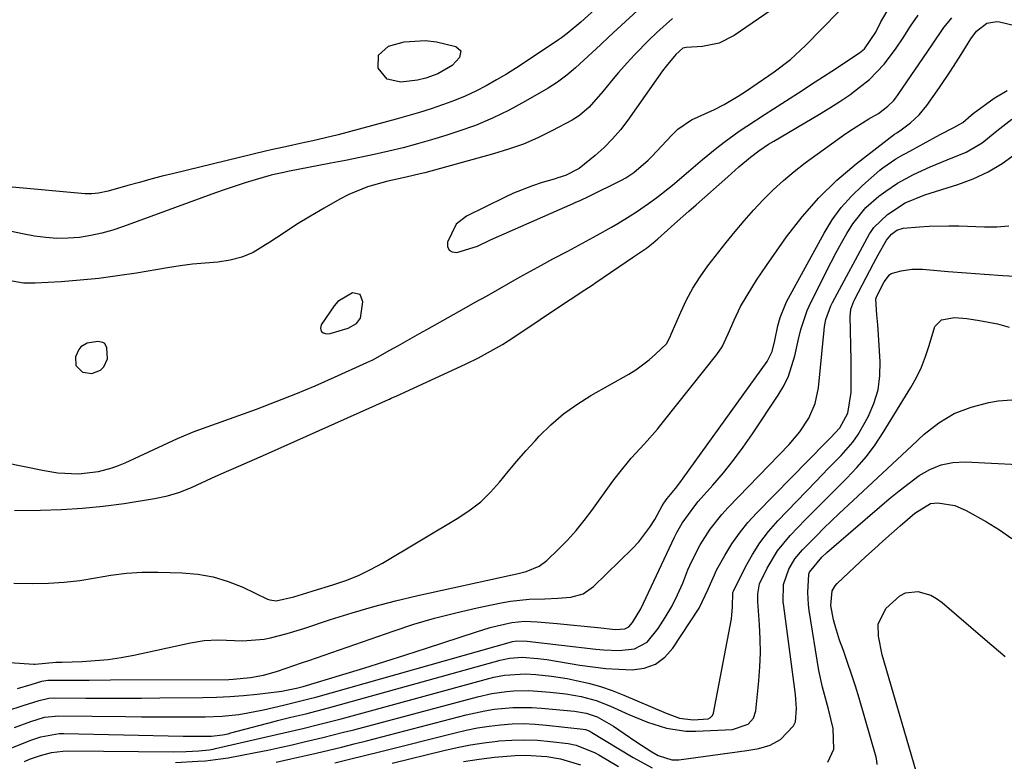
# Model space of a CAD drawing. Units: inches. Extents: x 1852041 to 1857398, y 415960 to 421219.
# Drawn here: x 1856657 to 1856883, y 420177 to 420347 of the extents above; entities that cross this region are included whole.
import ezdxf

# ---------------------------------------------------------------- set-up
doc = ezdxf.new("R2010")
doc.units = ezdxf.units.IN
doc.header["$MEASUREMENT"] = 0
for name, color, linetype in [('1', 7, 'Continuous'), ('7', 7, 'Continuous'), ('8', 7, 'Continuous')]:
    doc.layers.add(name, color=color, linetype=linetype)

msp = doc.modelspace()

# ---------------------------------------------------------------- linework, layer by layer
at = {"layer": '1', "color": 18}
for points in [[(1856835.66, 420353.45, 1650), (1856820.61, 420343.05, 1650), (1856817.17, 420341.32, 1650), (1856813.39, 420340.58, 1650), (1856809.59, 420340.36, 1650), (1856808.87, 420340.18, 1650), (1856807.23, 420338.68, 1650), (1856805.01, 420336.07, 1650), (1856804.2, 420334.96, 1650), (1856796.22, 420323.64, 1650), (1856794.53, 420321.44, 1650), (1856792.73, 420319.34, 1650), (1856790.77, 420317.39, 1650), (1856788.7, 420315.54, 1650), (1856785.07, 420312.6, 1650), (1856781.89, 420310.99, 1650), (1856780.19, 420310.4, 1650), (1856779.33, 420310.14, 1650), (1856776.57, 420309.33, 1650), (1856774.36, 420308.61, 1650), (1856770.02, 420306.92, 1650), (1856767.91, 420305.93, 1650), (1856759.24, 420301.63, 1650), (1856756.87, 420299.81, 1650), (1856754.84, 420295.7, 1650), (1856754.88, 420294.66, 1650), (1856755.2, 420293.88, 1650), (1856755.95, 420293.47, 1650), (1856756.98, 420293.31, 1650), (1856761.7, 420294.79, 1650), (1856764.71, 420296.22, 1650), (1856783.68, 420304.55, 1650), (1856784.12, 420304.74, 1650), (1856785.44, 420305.33, 1650), (1856787.18, 420306.16, 1650), (1856794.78, 420309.93, 1650), (1856795.75, 420310.45, 1650), (1856797.59, 420311.63, 1650), (1856800.92, 420314.49, 1650), (1856801.68, 420315.28, 1650), (1856806.28, 420320.24, 1650), (1856807.68, 420321.56, 1650), (1856810.82, 420323.72, 1650), (1856813.87, 420325.08, 1650), (1856816.14, 420326.08, 1650), (1856818.34, 420327.22, 1650), (1856821.53, 420329.13, 1650), (1856823.21, 420330.24, 1650), (1856825.9, 420332.07, 1650), (1856828.6, 420333.9, 1650), (1856829.81, 420334.72, 1650), (1856833.56, 420337.56, 1650), (1856837.02, 420340.76, 1650), (1856844.55, 420348.48, 1650)], [(1856734.88, 420278.25, 1650), (1856735.43, 420282.02, 1650), (1856734.79, 420283.67, 1650), (1856733.07, 420284.08, 1650), (1856729.69, 420282.1, 1650), (1856728.81, 420281.09, 1650), (1856725.86, 420276.73, 1650), (1856725.71, 420275.93, 1650), (1856725.83, 420275.29, 1650), (1856726.35, 420274.89, 1650), (1856727.13, 420274.66, 1650), (1856727.92, 420274.77, 1650), (1856732.04, 420275.99, 1650), (1856733.94, 420277.01, 1650), (1856734.88, 420278.25, 1650)], [(1856669.6, 420267.36, 1650), (1856671.02, 420265.93, 1650), (1856671.2, 420265.85, 1650), (1856673.28, 420265.53, 1650), (1856675.24, 420266.3, 1650), (1856675.99, 420267.09, 1650), (1856676.81, 420268.96, 1650), (1856676.72, 420271.42, 1650), (1856676.24, 420272.41, 1650), (1856675.79, 420272.69, 1650), (1856674.59, 420272.9, 1650), (1856672.18, 420272.49, 1650), (1856670.74, 420271.67, 1650), (1856670.24, 420271.03, 1650), (1856669.53, 420269.38, 1650), (1856669.6, 420267.36, 1650)]]:
    msp.add_polyline3d(points, dxfattribs=at)
at = {"layer": '7', "color": 18}
for points in [[(1856799.65, 420359.11, 1656), (1856785.47, 420346.15, 1656), (1856782.34, 420343.51, 1656), (1856781.02, 420342.54, 1656), (1856780.34, 420342.08, 1656), (1856772.91, 420337.12, 1656), (1856770.65, 420335.65, 1656), (1856768.37, 420334.23, 1656), (1856766.06, 420332.87, 1656), (1856763.73, 420331.54, 1656), (1856761.34, 420330.31, 1656), (1856758.92, 420329.16, 1656), (1856756.44, 420328.15, 1656), (1856753.93, 420327.22, 1656), (1856753.73, 420327.15, 1656), (1856751.08, 420326.28, 1656), (1856748.41, 420325.44, 1656), (1856745.73, 420324.66, 1656), (1856743.04, 420323.9, 1656), (1856729.78, 420320.33, 1656), (1856726.88, 420319.58, 1656), (1856723.96, 420318.9, 1656), (1856721.04, 420318.27, 1656), (1856718.39, 420317.73, 1656), (1856714.42, 420316.88, 1656), (1856713.11, 420316.57, 1656), (1856692.06, 420311.46, 1656), (1856689.42, 420310.79, 1656), (1856686.78, 420310.11, 1656), (1856684.15, 420309.39, 1656), (1856681.52, 420308.64, 1656), (1856677.01, 420307.34, 1656), (1856674.77, 420306.88, 1656), (1856673.25, 420306.75, 1656), (1856672.49, 420306.76, 1656), (1856671.73, 420306.8, 1656), (1856654.98, 420308.31, 1656)], [(1856802.71, 420352.78, 1654), (1856795.66, 420346.27, 1654), (1856793.75, 420344.5, 1654), (1856791.85, 420342.74, 1654), (1856789.94, 420340.97, 1654), (1856788.03, 420339.2, 1654), (1856786.15, 420337.45, 1654), (1856784.2, 420335.69, 1654), (1856782.2, 420333.99, 1654), (1856780.11, 420332.4, 1654), (1856777.91, 420330.99, 1654), (1856772.78, 420327.98, 1654), (1856769.03, 420325.94, 1654), (1856765.21, 420324.08, 1654), (1856761.27, 420322.47, 1654), (1856757.25, 420321.03, 1654), (1856754.43, 420320.13, 1654), (1856751.19, 420319.13, 1654), (1856747.93, 420318.2, 1654), (1856744.65, 420317.35, 1654), (1856741.36, 420316.56, 1654), (1856738.05, 420315.82, 1654), (1856734.73, 420315.11, 1654), (1856731.41, 420314.43, 1654), (1856728.08, 420313.77, 1654), (1856718.25, 420311.86, 1654), (1856717.28, 420311.67, 1654), (1856715.36, 420311.28, 1654), (1856714.41, 420311.03, 1654), (1856710.73, 420309.97, 1654), (1856708.42, 420309.27, 1654), (1856703.85, 420307.78, 1654), (1856701.59, 420306.97, 1654), (1856680.53, 420299.24, 1654), (1856678.05, 420298.43, 1654), (1856675.54, 420297.73, 1654), (1856672.99, 420297.2, 1654), (1856670.42, 420296.78, 1654), (1856667.83, 420296.58, 1654), (1856665.24, 420296.53, 1654), (1856662.66, 420296.72, 1654), (1856660.08, 420297.08, 1654), (1856657.32, 420297.59, 1654), (1856653.39, 420298.42, 1654)], [(1856652.91, 420245.24, 1652), (1856662.34, 420243.28, 1652), (1856665.44, 420242.77, 1652), (1856670.15, 420242.53, 1652), (1856674.81, 420243.09, 1652), (1856677.91, 420243.95, 1652), (1856679.4, 420244.5, 1652), (1856680.86, 420245.11, 1652), (1856692.9, 420250.64, 1652), (1856694.33, 420251.27, 1652), (1856695.77, 420251.87, 1652), (1856696.74, 420252.24, 1652), (1856711.01, 420257.41, 1652), (1856715.53, 420259.11, 1652), (1856720.03, 420260.87, 1652), (1856724.48, 420262.75, 1652), (1856728.91, 420264.69, 1652), (1856736.35, 420268.05, 1652), (1856737.7, 420268.7, 1652), (1856741.65, 420270.88, 1652), (1856743.59, 420271.97, 1652), (1856746.84, 420273.8, 1652), (1856748.46, 420274.71, 1652), (1856750.09, 420275.62, 1652), (1856758.7, 420280.46, 1652), (1856761.23, 420281.89, 1652), (1856763.77, 420283.32, 1652), (1856766.3, 420284.76, 1652), (1856768.82, 420286.2, 1652), (1856771.36, 420287.64, 1652), (1856773.9, 420289.05, 1652), (1856776.45, 420290.44, 1652), (1856779.02, 420291.82, 1652), (1856782.48, 420293.65, 1652), (1856784.16, 420294.54, 1652), (1856785.83, 420295.44, 1652), (1856789.15, 420297.27, 1652), (1856792.45, 420299.13, 1652), (1856793.9, 420299.98, 1652), (1856796.78, 420301.72, 1652), (1856798.19, 420302.63, 1652), (1856800.94, 420304.55, 1652), (1856802.86, 420305.95, 1652), (1856806.45, 420308.73, 1652), (1856810.13, 420311.86, 1652), (1856813.33, 420314.65, 1652), (1856816.61, 420317.35, 1652), (1856818.29, 420318.65, 1652), (1856821.74, 420321.13, 1652), (1856823.5, 420322.31, 1652), (1856827.73, 420325.02, 1652), (1856831.56, 420327.48, 1652), (1856835.39, 420329.96, 1652), (1856839.21, 420332.44, 1652), (1856843.02, 420334.93, 1652), (1856849.35, 420339.08, 1652), (1856850.54, 420340.03, 1652), (1856853.11, 420343.84, 1652), (1856854.27, 420346.23, 1652), (1856856.38, 420349.82, 1652)], [(1856654.47, 420199.28, 1658), (1856659.92, 420198.91, 1658), (1856660.24, 420198.9, 1658), (1856665, 420199.35, 1658), (1856665.71, 420199.36, 1658), (1856666.42, 420199.38, 1658), (1856671.01, 420199.53, 1658), (1856674, 420199.71, 1658), (1856676.98, 420199.99, 1658), (1856679.94, 420200.44, 1658), (1856682.88, 420200.99, 1658), (1856695.92, 420203.8, 1658), (1856699.04, 420204.3, 1658), (1856702.19, 420204.45, 1658), (1856704.11, 420204.42, 1658), (1856707.85, 420204.22, 1658), (1856712.78, 420204.6, 1658), (1856714.23, 420204.94, 1658), (1856718.08, 420205.95, 1658), (1856721.9, 420207.12, 1658), (1856727.98, 420209.14, 1658), (1856732.94, 420210.7, 1658), (1856737.92, 420212.16, 1658), (1856742.95, 420213.45, 1658), (1856748.01, 420214.64, 1658), (1856769.72, 420219.37, 1658), (1856770.78, 420219.62, 1658), (1856772.89, 420220.17, 1658), (1856775.9, 420221.35, 1658), (1856777.6, 420222.65, 1658), (1856780.29, 420225.25, 1658), (1856782.36, 420227.36, 1658), (1856784.34, 420229.54, 1658), (1856786.21, 420231.82, 1658), (1856788, 420234.17, 1658), (1856792.79, 420240.85, 1658), (1856794.13, 420242.65, 1658), (1856797, 420246.12, 1658), (1856800.05, 420249.44, 1658), (1856803.01, 420252.83, 1658), (1856804.44, 420254.57, 1658), (1856816.66, 420269.89, 1658), (1856817.9, 420271.69, 1658), (1856819.27, 420274.67, 1658), (1856820.59, 420277.81, 1658), (1856822.1, 420280.92, 1658), (1856823.59, 420283.45, 1658), (1856825.76, 420286.93, 1658), (1856826.89, 420288.63, 1658), (1856828.05, 420290.32, 1658), (1856832.66, 420296.9, 1658), (1856836.22, 420301.51, 1658), (1856840.02, 420305.87, 1658), (1856844.2, 420309.87, 1658), (1856848.64, 420313.64, 1658), (1856857.42, 420320.42, 1658), (1856857.91, 420320.77, 1658), (1856858.92, 420321.41, 1658), (1856861.09, 420323.08, 1658), (1856863.09, 420324.91, 1658), (1856864.82, 420327.01, 1658), (1856867.74, 420331.13, 1658), (1856870.29, 420334.88, 1658), (1856872.71, 420338.71, 1658), (1856874.91, 420342.32, 1658), (1856876.21, 420344.06, 1658), (1856878.57, 420345.89, 1658), (1856880.9, 420346.28, 1658), (1856881.5, 420346.19, 1658), (1856901.92, 420341.34, 1658)], [(1856806.48, 420347, 1652), (1856802.87, 420343.78, 1652), (1856801.11, 420342.1, 1652), (1856797.72, 420338.63, 1652), (1856796.08, 420336.83, 1652), (1856794.1, 420334.58, 1652), (1856792.88, 420333.15, 1652), (1856790.48, 420330.25, 1652), (1856787.38, 420326.65, 1652), (1856785.14, 420324.7, 1652), (1856784.31, 420324.16, 1652), (1856783.45, 420323.66, 1652), (1856778.81, 420321.21, 1652), (1856775.57, 420319.63, 1652), (1856772.27, 420318.19, 1652), (1856768.88, 420316.98, 1652), (1856765.43, 420315.92, 1652), (1856749.62, 420311.6, 1652), (1856748.57, 420311.33, 1652), (1856745.39, 420310.61, 1652), (1856742.21, 420309.92, 1652), (1856741.15, 420309.65, 1652), (1856736.52, 420308.37, 1652), (1856732.24, 420306.64, 1652), (1856730.18, 420305.57, 1652), (1856726.58, 420303.5, 1652), (1856723.39, 420301.62, 1652), (1856720.24, 420299.7, 1652), (1856717.13, 420297.7, 1652), (1856714.05, 420295.65, 1652), (1856710.26, 420293.34, 1652), (1856707.68, 420292.22, 1652), (1856704.96, 420291.52, 1652), (1856702.14, 420291.12, 1652), (1856699.24, 420290.9, 1652), (1856696.36, 420290.62, 1652), (1856693.48, 420290.24, 1652), (1856690.61, 420289.8, 1652), (1856683.46, 420288.6, 1652), (1856679.17, 420287.94, 1652), (1856674.87, 420287.38, 1652), (1856670.56, 420286.95, 1652), (1856666.23, 420286.61, 1652), (1856660.24, 420286.24, 1652), (1856657.58, 420286.28, 1652), (1856654.97, 420286.72, 1652)], [(1856655.34, 420217.48, 1656), (1856659.72, 420217.42, 1656), (1856663.33, 420217.46, 1656), (1856666.93, 420217.67, 1656), (1856670.51, 420218.11, 1656), (1856674.08, 420218.72, 1656), (1856677.64, 420219.33, 1656), (1856681.22, 420219.78, 1656), (1856684.82, 420219.98, 1656), (1856688.44, 420220.01, 1656), (1856693.96, 420219.87, 1656), (1856697.57, 420219.55, 1656), (1856701.1, 420218.94, 1656), (1856704.53, 420217.88, 1656), (1856707.89, 420216.53, 1656), (1856713.57, 420213.82, 1656), (1856714.05, 420213.63, 1656), (1856715.54, 420213.39, 1656), (1856719.56, 420214.35, 1656), (1856722.55, 420215.29, 1656), (1856724.05, 420215.75, 1656), (1856728.55, 420217.1, 1656), (1856731.51, 420218.11, 1656), (1856734.4, 420219.25, 1656), (1856737.21, 420220.61, 1656), (1856739.95, 420222.1, 1656), (1856757.45, 420232.52, 1656), (1856760.04, 420234.26, 1656), (1856762.47, 420236.16, 1656), (1856764.69, 420238.32, 1656), (1856766.75, 420240.65, 1656), (1856768.74, 420243.08, 1656), (1856770.76, 420245.48, 1656), (1856772.83, 420247.83, 1656), (1856774.94, 420250.15, 1656), (1856775.87, 420251.16, 1656), (1856778.59, 420253.82, 1656), (1856781.45, 420256.29, 1656), (1856784.52, 420258.49, 1656), (1856787.74, 420260.51, 1656), (1856796.46, 420265.42, 1656), (1856798.09, 420266.42, 1656), (1856801.15, 420268.69, 1656), (1856802.58, 420269.96, 1656), (1856805.08, 420272.37, 1656), (1856805.91, 420273.94, 1656), (1856806.19, 420274.61, 1656), (1856808.35, 420279.64, 1656), (1856809.67, 420282.43, 1656), (1856811.13, 420285.13, 1656), (1856812.8, 420287.71, 1656), (1856814.61, 420290.22, 1656), (1856818.81, 420295.57, 1656), (1856820.84, 420298.09, 1656), (1856822.92, 420300.57, 1656), (1856825.06, 420302.99, 1656), (1856827.25, 420305.37, 1656), (1856829.53, 420307.65, 1656), (1856831.9, 420309.84, 1656), (1856834.38, 420311.9, 1656), (1856836.94, 420313.86, 1656), (1856845.72, 420320.19, 1656), (1856847.14, 420321.18, 1656), (1856848.58, 420322.14, 1656), (1856851.55, 420323.93, 1656), (1856853.76, 420325.22, 1656), (1856855.91, 420326.84, 1656), (1856857.18, 420328.11, 1656), (1856857.74, 420328.81, 1656), (1856858.27, 420329.53, 1656), (1856866.03, 420340.95, 1656), (1856868.72, 420344.93, 1656), (1856869.93, 420346.4, 1656), (1856870.59, 420347.09, 1656)], [(1856655.48, 420234.13, 1654), (1856661.47, 420234.2, 1654), (1856666.29, 420234.35, 1654), (1856671.09, 420234.65, 1654), (1856675.88, 420235.15, 1654), (1856680.66, 420235.78, 1654), (1856687.6, 420236.86, 1654), (1856690.57, 420237.47, 1654), (1856693.46, 420238.37, 1654), (1856696.29, 420239.48, 1654), (1856700.67, 420241.52, 1654), (1856703.6, 420242.86, 1654), (1856705.78, 420243.81, 1654), (1856709.44, 420245.39, 1654), (1856713.09, 420247, 1654), (1856741.28, 420259.57, 1654), (1856741.51, 420259.67, 1654), (1856741.95, 420259.87, 1654), (1856742.84, 420260.29, 1654), (1856743.06, 420260.39, 1654), (1856759.13, 420267.8, 1654), (1856761.96, 420269.17, 1654), (1856764.73, 420270.65, 1654), (1856767.44, 420272.24, 1654), (1856770.09, 420273.93, 1654), (1856782.18, 420281.96, 1654), (1856783.01, 420282.52, 1654), (1856786.36, 420284.73, 1654), (1856788.02, 420285.84, 1654), (1856788.85, 420286.4, 1654), (1856797.56, 420292.32, 1654), (1856800.5, 420294.34, 1654), (1856802.03, 420295.56, 1654), (1856803.11, 420296.48, 1654), (1856805.32, 420298.43, 1654), (1856806.96, 420299.88, 1654), (1856810.24, 420302.77, 1654), (1856811.88, 420304.22, 1654), (1856819.17, 420310.63, 1654), (1856821.71, 420312.96, 1654), (1856824.33, 420315.19, 1654), (1856826.25, 420316.6, 1654), (1856828.52, 420318.12, 1654), (1856829.69, 420318.83, 1654), (1856840.23, 420325.02, 1654), (1856842.57, 420326.45, 1654), (1856844.87, 420327.93, 1654), (1856847.12, 420329.5, 1654), (1856849.33, 420331.12, 1654), (1856851.64, 420333.02, 1654), (1856855.06, 420336.53, 1654), (1856857.65, 420339.95, 1654), (1856859.42, 420342.53, 1654), (1856861.07, 420345.18, 1654), (1856862.82, 420347.76, 1654)], [(1856755.88, 420336.2, 1658), (1856752.61, 420334.32, 1658), (1856749.85, 420333.31, 1658), (1856747.94, 420332.86, 1658), (1856744.16, 420332.35, 1658), (1856740.98, 420333.04, 1658), (1856738.92, 420335.56, 1658), (1856739.05, 420338.57, 1658), (1856741.28, 420340.6, 1658), (1856744.87, 420341.66, 1658), (1856749.81, 420341.96, 1658), (1856752.31, 420341.61, 1658), (1856756.76, 420340.58, 1658), (1856757.9, 420339.54, 1658), (1856757.62, 420338.03, 1658), (1856755.88, 420336.2, 1658)], [(1856653.78, 420188.23, 1662), (1856657.47, 420189.39, 1662), (1856661.14, 420190.59, 1662), (1856663.41, 420191.11, 1662), (1856664.58, 420191.18, 1662), (1856671.89, 420191.13, 1662), (1856676.13, 420191.12, 1662), (1856680.38, 420191.11, 1662), (1856684.62, 420191.13, 1662), (1856688.86, 420191.17, 1662), (1856698.7, 420191.27, 1662), (1856701.82, 420191.35, 1662), (1856704.94, 420191.5, 1662), (1856708.06, 420191.75, 1662), (1856711.17, 420192.05, 1662), (1856716.24, 420192.64, 1662), (1856716.81, 420192.71, 1662), (1856717.94, 420192.91, 1662), (1856720.22, 420193.42, 1662), (1856721.71, 420193.81, 1662), (1856730.85, 420196.55, 1662), (1856735.67, 420198.01, 1662), (1856740.47, 420199.5, 1662), (1856745.26, 420201.03, 1662), (1856750.05, 420202.58, 1662), (1856761.52, 420206.34, 1662), (1856764.66, 420207.28, 1662), (1856766.25, 420207.68, 1662), (1856769.62, 420208.44, 1662), (1856772.51, 420208.75, 1662), (1856775.42, 420208.64, 1662), (1856780, 420208.23, 1662), (1856782.33, 420208.01, 1662), (1856786.99, 420207.55, 1662), (1856789.31, 420207.31, 1662), (1856793.41, 420206.87, 1662), (1856795.56, 420206.99, 1662), (1856796.45, 420207.46, 1662), (1856797.29, 420208.45, 1662), (1856799.24, 420211.62, 1662), (1856806.93, 420227.99, 1662), (1856807.48, 420229.1, 1662), (1856808.7, 420231.24, 1662), (1856811.59, 420235.24, 1662), (1856812.39, 420236.17, 1662), (1856815.73, 420239.92, 1662), (1856818.16, 420242.76, 1662), (1856820.5, 420245.67, 1662), (1856822.72, 420248.68, 1662), (1856824.86, 420251.74, 1662), (1856830.74, 420260.6, 1662), (1856831.99, 420262.73, 1662), (1856833.07, 420264.94, 1662), (1856834.54, 420269.65, 1662), (1856835.35, 420273.4, 1662), (1856835.9, 420275.64, 1662), (1856837.36, 420280, 1662), (1856837.84, 420281.04, 1662), (1856841.71, 420288.86, 1662), (1856842.85, 420291.09, 1662), (1856844.02, 420293.3, 1662), (1856845.24, 420295.49, 1662), (1856846.5, 420297.65, 1662), (1856847.83, 420299.88, 1662), (1856850.82, 420303.62, 1662), (1856853.84, 420306.23, 1662), (1856855.42, 420307.4, 1662), (1856858.12, 420309.19, 1662), (1856861.79, 420311.2, 1662), (1856865.58, 420312.99, 1662), (1856869.47, 420314.56, 1662), (1856873.84, 420316.29, 1662), (1856877.53, 420318.46, 1662), (1856880.89, 420321.19, 1662), (1856884.32, 420323.85, 1662)], [(1856655.5, 420184.39, 1664), (1856659.25, 420185.74, 1664), (1856662.42, 420186.71, 1664), (1856665.68, 420187.09, 1664), (1856680.96, 420186.89, 1664), (1856684.66, 420186.85, 1664), (1856688.36, 420186.82, 1664), (1856692.05, 420186.81, 1664), (1856695.75, 420186.82, 1664), (1856699.24, 420186.83, 1664), (1856703.13, 420186.98, 1664), (1856707.01, 420187.39, 1664), (1856709.02, 420187.71, 1664), (1856712.67, 420188.42, 1664), (1856717.19, 420189.5, 1664), (1856719.04, 420189.95, 1664), (1856723.07, 420190.93, 1664), (1856724.61, 420191.35, 1664), (1856769.55, 420204.06, 1664), (1856769.78, 420204.12, 1664), (1856770.75, 420204.27, 1664), (1856773.12, 420204.15, 1664), (1856788.85, 420202.34, 1664), (1856790.66, 420202.18, 1664), (1856794.27, 420202.04, 1664), (1856797.76, 420202.39, 1664), (1856800.63, 420203.94, 1664), (1856803.16, 420207.1, 1664), (1856804.8, 420209.58, 1664), (1856806.31, 420212.13, 1664), (1856807.63, 420214.79, 1664), (1856808.82, 420217.51, 1664), (1856810.02, 420220.53, 1664), (1856810.87, 420222.49, 1664), (1856812.82, 420226.29, 1664), (1856815.13, 420229.88, 1664), (1856817.78, 420233.23, 1664), (1856819.22, 420234.81, 1664), (1856833.23, 420249.29, 1664), (1856835.67, 420252.15, 1664), (1856837.74, 420255.28, 1664), (1856839.24, 420258.67, 1664), (1856839.99, 420262.31, 1664), (1856841.27, 420275.52, 1664), (1856841.37, 420276.34, 1664), (1856841.68, 420277.97, 1664), (1856842.78, 420281.09, 1664), (1856843.15, 420281.83, 1664), (1856851.7, 420297.59, 1664), (1856851.88, 420297.9, 1664), (1856852.69, 420299.08, 1664), (1856855.83, 420302.01, 1664), (1856859.82, 420304.71, 1664), (1856864.33, 420306.51, 1664), (1856871.94, 420308.88, 1664), (1856875.48, 420310.21, 1664), (1856878.89, 420311.8, 1664), (1856882.1, 420313.75, 1664), (1856885.18, 420315.96, 1664)], [(1856651.6, 420178.45, 1666), (1856658.5, 420181.2, 1666), (1856659.5, 420181.58, 1666), (1856661.53, 420182.24, 1666), (1856665.72, 420182.98, 1666), (1856666.79, 420183, 1666), (1856694.23, 420182.42, 1666), (1856696.6, 420182.38, 1666), (1856700.68, 420182.36, 1666), (1856703.25, 420182.68, 1666), (1856704.52, 420182.96, 1666), (1856705.15, 420183.12, 1666), (1856715.07, 420185.77, 1666), (1856715.84, 420185.97, 1666), (1856718.93, 420186.73, 1666), (1856722.32, 420187.53, 1666), (1856724.92, 420188.18, 1666), (1856727.51, 420188.88, 1666), (1856766.93, 420199.82, 1666), (1856767.64, 420200, 1666), (1856769.07, 420200.28, 1666), (1856771.99, 420200.48, 1666), (1856775.54, 420200.23, 1666), (1856777.67, 420199.94, 1666), (1856785.18, 420198.69, 1666), (1856788.18, 420198.27, 1666), (1856791.18, 420197.93, 1666), (1856794.19, 420197.72, 1666), (1856797.21, 420197.6, 1666), (1856800, 420197.99, 1666), (1856802.54, 420198.87, 1666), (1856804.69, 420200.47, 1666), (1856806.58, 420202.56, 1666), (1856812.56, 420211.71, 1666), (1856814.67, 420216.13, 1666), (1856816.64, 420220.64, 1666), (1856818.47, 420223.86, 1666), (1856820.1, 420226.47, 1666), (1856821.85, 420228.98, 1666), (1856823.79, 420231.36, 1666), (1856825.85, 420233.63, 1666), (1856841.62, 420249.7, 1666), (1856842.73, 420250.82, 1666), (1856844.85, 420253.12, 1666), (1856846.66, 420256.43, 1666), (1856847.43, 420261.19, 1666), (1856847.47, 420264.85, 1666), (1856847.44, 420268.51, 1666), (1856847.27, 420278.8, 1666), (1856847.28, 420279.3, 1666), (1856847.41, 420280.29, 1666), (1856848.06, 420282.18, 1666), (1856848.28, 420282.64, 1666), (1856852.6, 420290.79, 1666), (1856853.65, 420292.74, 1666), (1856855.6, 420296.13, 1666), (1856856.71, 420297.55, 1666), (1856857.94, 420298.47, 1666), (1856859.43, 420298.87, 1666), (1856863.14, 420299.2, 1666), (1856865.39, 420299.35, 1666), (1856869.89, 420299.46, 1666), (1856872.15, 420299.41, 1666), (1856878.04, 420299.16, 1666), (1856880.86, 420299.16, 1666), (1856883.67, 420299.4, 1666)], [(1856657.77, 420176.59, 1668), (1856658.98, 420177.11, 1668), (1856661.45, 420177.99, 1668), (1856663.99, 420178.64, 1668), (1856666.58, 420178.97, 1668), (1856667.89, 420179.01, 1668), (1856691.96, 420178.83, 1668), (1856694.86, 420178.88, 1668), (1856697.76, 420179.06, 1668), (1856700.16, 420179.28, 1668), (1856701.12, 420179.43, 1668), (1856701.6, 420179.53, 1668), (1856712.92, 420182.14, 1668), (1856717.27, 420183.15, 1668), (1856721.62, 420184.17, 1668), (1856724.95, 420184.97, 1668), (1856726.78, 420185.43, 1668), (1856730.42, 420186.39, 1668), (1856764.33, 420195.61, 1668), (1856765.51, 420195.9, 1668), (1856767.89, 420196.35, 1668), (1856772.73, 420196.66, 1668), (1856775.13, 420196.53, 1668), (1856778.72, 420196.17, 1668), (1856782.29, 420195.59, 1668), (1856784.39, 420195.18, 1668), (1856787.19, 420194.55, 1668), (1856789.95, 420193.8, 1668), (1856792.66, 420192.87, 1668), (1856795.34, 420191.83, 1668), (1856805.03, 420187.7, 1668), (1856808.07, 420186.55, 1668), (1856811.24, 420186.12, 1668), (1856814.62, 420186.38, 1668), (1856815.19, 420186.67, 1668), (1856815.62, 420187.12, 1668), (1856815.86, 420187.69, 1668), (1856819.98, 420209.33, 1668), (1856820.11, 420210.21, 1668), (1856820.26, 420211.98, 1668), (1856820.32, 420215.34, 1668), (1856820.44, 420215.66, 1668), (1856823.21, 420221.19, 1668), (1856824.79, 420224.03, 1668), (1856826.54, 420226.76, 1668), (1856828.52, 420229.32, 1668), (1856830.66, 420231.76, 1668), (1856839.32, 420240.78, 1668), (1856842.22, 420243.77, 1668), (1856845.16, 420246.73, 1668), (1856847.87, 420249.85, 1668), (1856849.03, 420251.56, 1668), (1856851.34, 420255.63, 1668), (1856852.66, 420258.67, 1668), (1856853.62, 420261.79, 1668), (1856854.05, 420265.03, 1668), (1856854.11, 420268.34, 1668), (1856853.63, 420275.6, 1668), (1856853.55, 420276.74, 1668), (1856853.37, 420279.02, 1668), (1856853.13, 420282.61, 1668), (1856853.28, 420283.11, 1668), (1856855.07, 420286.57, 1668), (1856856.26, 420288.17, 1668), (1856856.64, 420288.47, 1668), (1856858.95, 420289.14, 1668), (1856861.36, 420289.48, 1668), (1856862.58, 420289.5, 1668), (1856863.8, 420289.46, 1668), (1856869.72, 420288.96, 1668), (1856873.91, 420288.62, 1668), (1856878.09, 420288.31, 1668), (1856882.28, 420288.04, 1668), (1856886.48, 420287.78, 1668)], [(1856715.53, 420176.39, 1672), (1856718.93, 420177.16, 1672), (1856722.34, 420177.95, 1672), (1856724.73, 420178.51, 1672), (1856727.62, 420179.19, 1672), (1856730.51, 420179.9, 1672), (1856733.4, 420180.62, 1672), (1856736.28, 420181.35, 1672), (1856759.15, 420187.28, 1672), (1856763.4, 420188.21, 1672), (1856765.55, 420188.55, 1672), (1856769.87, 420188.97, 1672), (1856774.21, 420188.98, 1672), (1856776.38, 420188.84, 1672), (1856783.99, 420188.1, 1672), (1856786.66, 420187.68, 1672), (1856789.2, 420186.81, 1672), (1856792.97, 420184.66, 1672), (1856795.4, 420182.97, 1672), (1856798.08, 420181.16, 1672), (1856801.7, 420178.8, 1672), (1856803.15, 420177.97, 1672), (1856806.28, 420176.94, 1672), (1856807.92, 420176.96, 1672), (1856823.53, 420179.07, 1672), (1856826.24, 420179.58, 1672), (1856828.88, 420180.36, 1672), (1856831.27, 420181.59, 1672), (1856834.22, 420184.75, 1672), (1856834.66, 420185.66, 1672), (1856834.95, 420188.75, 1672), (1856834.79, 420190.88, 1672), (1856834.67, 420191.95, 1672), (1856831.98, 420212.2, 1672), (1856831.88, 420213.2, 1672), (1856831.94, 420217.17, 1672), (1856833.14, 420220.67, 1672), (1856834.52, 420223.03, 1672), (1856836.27, 420225.12, 1672), (1856839.48, 420228.35, 1672), (1856841.22, 420230.06, 1672), (1856844.74, 420233.43, 1672), (1856847.9, 420236.41, 1672), (1856851.26, 420239.57, 1672), (1856854.62, 420242.72, 1672), (1856858, 420245.86, 1672), (1856861.37, 420249, 1672), (1856864.21, 420251.62, 1672), (1856867.55, 420254.21, 1672), (1856871.11, 420256.36, 1672), (1856874.99, 420257.87, 1672), (1856879.08, 420258.93, 1672), (1856881.18, 420259.29, 1672), (1856884.34, 420259.49, 1672)], [(1856842.14, 420176.43, 1674), (1856843.5, 420179.39, 1674), (1856843.35, 420184.12, 1674), (1856842.24, 420188.58, 1674), (1856841.57, 420191.1, 1674), (1856840.88, 420193.62, 1674), (1856840.08, 420197.43, 1674), (1856837.83, 420211.19, 1674), (1856837.65, 420212.58, 1674), (1856837.5, 420215.37, 1674), (1856837.75, 420219.56, 1674), (1856837.89, 420219.98, 1674), (1856840.72, 420223.45, 1674), (1856841.91, 420224.52, 1674), (1856853.94, 420234.91, 1674), (1856856.17, 420236.79, 1674), (1856858.44, 420238.63, 1674), (1856860.74, 420240.42, 1674), (1856863.08, 420242.16, 1674), (1856865.53, 420243.58, 1674), (1856868.08, 420244.64, 1674), (1856870.8, 420245.15, 1674), (1856873.63, 420245.29, 1674), (1856885.72, 420244.66, 1674)], [(1856853.45, 420175.91, 1676), (1856853.37, 420176.74, 1676), (1856853.19, 420177.57, 1676), (1856849.27, 420191.07, 1676), (1856848.43, 420193.83, 1676), (1856847.56, 420196.58, 1676), (1856846.64, 420199.31, 1676), (1856845.68, 420202.03, 1676), (1856844.8, 420204.44, 1676), (1856843.83, 420207.49, 1676), (1856843.44, 420209.04, 1676), (1856842.76, 420212.39, 1676), (1856843.11, 420215.74, 1676), (1856843.8, 420216.89, 1676), (1856844.26, 420217.4, 1676), (1856850.85, 420223.57, 1676), (1856852.79, 420225.36, 1676), (1856854.75, 420227.14, 1676), (1856856.72, 420228.89, 1676), (1856858.71, 420230.63, 1676), (1856862.07, 420233.5, 1676), (1856865.66, 420235.75, 1676), (1856867.31, 420235.9, 1676), (1856871.27, 420235.3, 1676), (1856873.88, 420234.18, 1676), (1856878.52, 420231.56, 1676), (1856881.48, 420229.74, 1676), (1856884.31, 420227.71, 1676)], [(1856863.38, 420170.91, 1678), (1856854.58, 420201.06, 1678), (1856853.73, 420205.29, 1678), (1856853.68, 420208.1, 1678), (1856855.43, 420211.67, 1678), (1856858.62, 420214.61, 1678), (1856859.89, 420215.25, 1678), (1856862.78, 420215.53, 1678), (1856865.73, 420214.69, 1678), (1856867.06, 420213.95, 1678), (1856868.31, 420213.04, 1678), (1856878.2, 420204.54, 1678), (1856882.76, 420200.65, 1678)], [(1856728.96, 420176.29, 1674), (1856732.39, 420177.11, 1674), (1856735.81, 420177.95, 1674), (1856739.22, 420178.8, 1674), (1856756.58, 420183.18, 1674), (1856759.16, 420183.77, 1674), (1856761.76, 420184.29, 1674), (1856764.38, 420184.69, 1674), (1856767.02, 420185.01, 1674), (1856769.66, 420185.19, 1674), (1856772.3, 420185.26, 1674), (1856774.94, 420185.16, 1674), (1856777.58, 420184.94, 1674), (1856785.94, 420184.01, 1674), (1856786.49, 420183.91, 1674), (1856787.52, 420183.52, 1674), (1856788, 420183.25, 1674), (1856797.41, 420177.53, 1674), (1856801.78, 420175.14, 1674)], [(1856742.18, 420176.22, 1676), (1856754.02, 420179.12, 1676), (1856757.07, 420179.8, 1676), (1856760.14, 420180.4, 1676), (1856763.22, 420180.87, 1676), (1856766.33, 420181.26, 1676), (1856766.61, 420181.29, 1676), (1856769.58, 420181.5, 1676), (1856772.55, 420181.58, 1676), (1856775.52, 420181.45, 1676), (1856778.48, 420181.18, 1676), (1856782.54, 420180.68, 1676), (1856784.38, 420180.33, 1676), (1856788.72, 420178.54, 1676), (1856789.54, 420178.08, 1676), (1856794.05, 420175.44, 1676)], [(1856758.52, 420176.55, 1678), (1856762.08, 420177.1, 1678), (1856765.65, 420177.56, 1678), (1856770.4, 420177.99, 1678), (1856772.8, 420178.05, 1678), (1856777.6, 420177.7, 1678), (1856780.79, 420177.21, 1678), (1856785.34, 420175.82, 1678)]]:
    msp.add_polyline3d(points, dxfattribs=at)
at = {"layer": '8', "color": 18}
for points in [[(1856656.16, 420193.36, 1660), (1856659.35, 420194.27, 1660), (1856661.79, 420195, 1660), (1856663.13, 420195.24, 1660), (1856667.69, 420195.26, 1660), (1856672.6, 420195.26, 1660), (1856677.51, 420195.28, 1660), (1856704.7, 420195.41, 1660), (1856705.65, 420195.43, 1660), (1856709.64, 420195.84, 1660), (1856712.65, 420196.4, 1660), (1856715.59, 420197.24, 1660), (1856717.87, 420198, 1660), (1856721.32, 420199.18, 1660), (1856723.05, 420199.78, 1660), (1856742.36, 420206.5, 1660), (1856747.11, 420208.05, 1660), (1856751.9, 420209.47, 1660), (1856756.74, 420210.71, 1660), (1856761.62, 420211.82, 1660), (1856767.13, 420212.96, 1660), (1856769.28, 420213.34, 1660), (1856773.61, 420213.8, 1660), (1856777.15, 420213.9, 1660), (1856780.17, 420214, 1660), (1856783.18, 420214.25, 1660), (1856785.97, 420215.05, 1660), (1856788.35, 420216.71, 1660), (1856797.27, 420225.42, 1660), (1856798.71, 420226.96, 1660), (1856801.27, 420230.3, 1660), (1856802.39, 420232.09, 1660), (1856804.13, 420235.19, 1660), (1856804.48, 420235.79, 1660), (1856805.26, 420236.93, 1660), (1856807.14, 420239.21, 1660), (1856808.35, 420240.77, 1660), (1856808.93, 420241.56, 1660), (1856828.19, 420268.35, 1660), (1856829.3, 420270.63, 1660), (1856829.93, 420273.12, 1660), (1856830.65, 420276.5, 1660), (1856831.17, 420278.38, 1660), (1856832.63, 420281.99, 1660), (1856833.08, 420282.86, 1660), (1856841.26, 420297.77, 1660), (1856843.12, 420300.77, 1660), (1856845.17, 420303.61, 1660), (1856847.51, 420306.22, 1660), (1856850.04, 420308.68, 1660), (1856854.04, 420312.16, 1660), (1856854.74, 420312.74, 1660), (1856857.72, 420314.77, 1660), (1856859.29, 420315.68, 1660), (1856860.08, 420316.12, 1660), (1856867.87, 420320.37, 1660), (1856871.05, 420321.96, 1660), (1856873.1, 420323.16, 1660), (1856874.97, 420324.77, 1660), (1856875.46, 420325.15, 1660), (1856880.26, 420328.73, 1660), (1856883.27, 420330.49, 1660)], [(1856692.42, 420176.38, 1670), (1856697.54, 420176.63, 1670), (1856699.29, 420176.75, 1670), (1856702.76, 420177.16, 1670), (1856704.49, 420177.44, 1670), (1856710.78, 420178.61, 1670), (1856713.6, 420179.16, 1670), (1856716.4, 420179.77, 1670), (1856719.19, 420180.41, 1670), (1856721.98, 420181.06, 1670), (1856726.28, 420182.08, 1670), (1856731, 420183.27, 1670), (1856733.35, 420183.88, 1670), (1856761.73, 420191.43, 1670), (1856765.04, 420192.17, 1670), (1856768.4, 420192.66, 1670), (1856770.09, 420192.79, 1670), (1856773.47, 420192.83, 1670), (1856778.42, 420192.47, 1670), (1856781.98, 420192.07, 1670), (1856785.5, 420191.46, 1670), (1856788.95, 420190.54, 1670), (1856792.27, 420189.25, 1670), (1856796.47, 420187.36, 1670), (1856800.73, 420185.63, 1670), (1856805.07, 420184.19, 1670), (1856809.53, 420183.54, 1670), (1856811.8, 420183.52, 1670), (1856820.26, 420183.95, 1670), (1856823.82, 420185.16, 1670), (1856825.05, 420186.5, 1670), (1856825.61, 420188.23, 1670), (1856826.27, 420195.08, 1670), (1856826.5, 420198.3, 1670), (1856826.63, 420201.52, 1670), (1856826.59, 420204.74, 1670), (1856826.44, 420207.96, 1670), (1856826.06, 420213.24, 1670), (1856826.03, 420213.83, 1670), (1856826.03, 420215, 1670), (1856826.43, 420217.29, 1670), (1856828.18, 420220.94, 1670), (1856830.53, 420224.89, 1670), (1856833.47, 420228.43, 1670), (1856837, 420232.06, 1670), (1856839.35, 420234.46, 1670), (1856841.72, 420236.84, 1670), (1856844.1, 420239.22, 1670), (1856846.49, 420241.58, 1670), (1856848.79, 420244.01, 1670), (1856850.96, 420246.54, 1670), (1856852.95, 420249.23, 1670), (1856854.8, 420252.01, 1670), (1856861.14, 420262.33, 1670), (1856862.44, 420264.65, 1670), (1856863.6, 420267.02, 1670), (1856864.55, 420269.49, 1670), (1856865.38, 420272.01, 1670), (1856866.69, 420276.34, 1670), (1856868.21, 420277.86, 1670), (1856871.15, 420278.44, 1670), (1856873.99, 420278.16, 1670), (1856876.9, 420277.73, 1670), (1856881.02, 420276.92, 1670), (1856883.71, 420276.18, 1670)]]:
    msp.add_polyline3d(points, dxfattribs=at)

doc.saveas('drawing.dxf')
